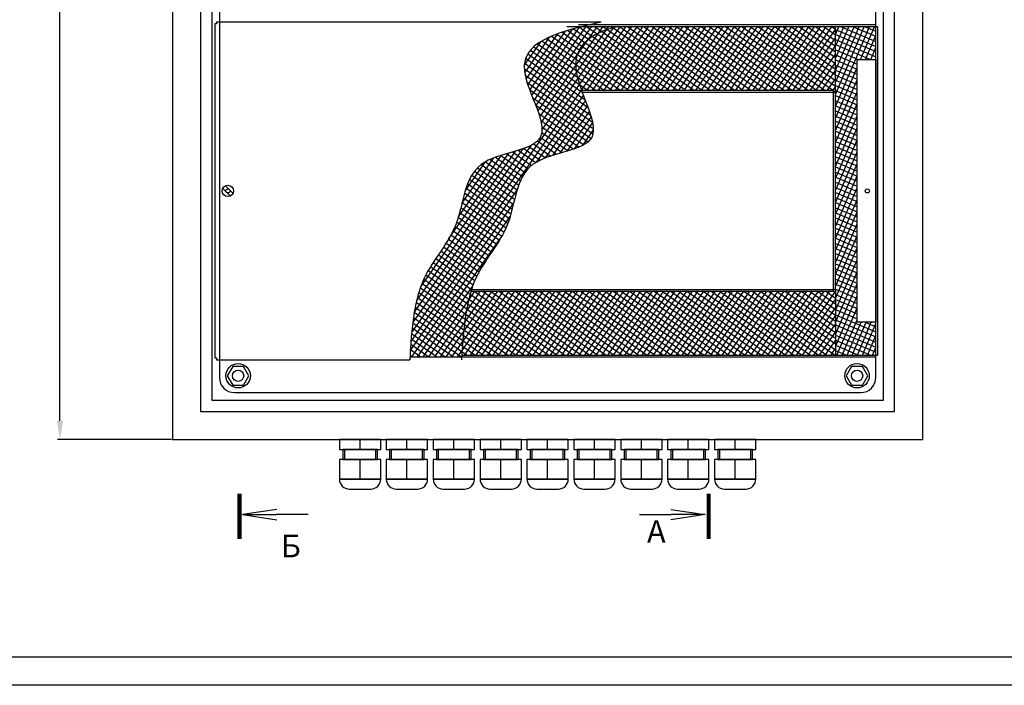
# Model space of a CAD drawing. Extents: x 62276 to 64058, y 7607 to 8867.
# Drawn here: x 62642 to 63167, y 7607 to 7962 of the extents above; entities that cross this region are included whole.
import ezdxf

# ---------------------------------------------------------------- set-up
doc = ezdxf.new("R2010")
doc.units = 0
doc.header["$MEASUREMENT"] = 0
doc.layers.get('0').update_dxf_attribs({"linetype": 'CONTINUOUS'})
doc.layers.get('DEFPOINTS').update_dxf_attribs({"linetype": 'CONTINUOUS'})
doc.layers.add('FORMAT', color=7, linetype='CONTINUOUS')
doc.layers.add('ДЕТАЛИ', color=6, linetype='CONTINUOUS')
doc.styles.add('GOSTW', font='gostw.shx')
doc.dimstyles.new('СТАНДАРТ', dxfattribs={"dimtxt": 10, "dimasz": 10, "dimexe": 1.25, "dimexo": 0.625, "dimgap": 1, "dimtad": 1, "dimtoh": 1, "dimdec": 1, "dimdsep": 46, "dimtxsty": 'GOSTW', "dimcen": -1, "dimclrd": 127, "dimclre": 127, "dimclrt": 248, "dimadec": 0, "dimazin": 0, "dimtfac": 1, "dimtdec": 1, "dimtmove": 0, "dimatfit": 0, "dimfxl": 1, "dimtolj": 1, "dimtzin": 0, "dimarcsym": 0})

# ---------------------------------------------------------------- blocks, each defined once
blk = doc.blocks.new('А--')
at = {"color": 7}
for p, q in [((18, 5.5), (18, -6.5)), ((18.25, 5.5), (18.25, -6.5)), ((18.5, 5.5), (18.5, -6.5)), ((18.75, 5.5), (18.75, -6.5))]:
    blk.add_line(p, q, dxfattribs=at)
at = {"color": 7, "linetype": 'ByBlock'}
blk.add_line((0, 0), (8.5, 0), dxfattribs=at)
at = {"color": 0, "linetype": 'ByBlock'}
for p, q in [((8.39, 1.38), (17.5, 0)), ((17.5, 0), (8.39, -1.42)), ((17.5, 0), (8.5, 0))]:
    blk.add_line(p, q, dxfattribs=at)
at = {"layer": 'DEFPOINTS', "color": 7, "linetype": 'ByBlock'}
blk.add_point((17.5, 0), dxfattribs=at)
at = {"color": 7, "style": 'GOSTW'}
blk.add_text('А', height=6, dxfattribs=at).set_placement((2, -7.5))
blk = doc.blocks.new('*D34')
at = {"color": 127, "lineweight": -2, "transparency": 16777216}
for p, q in [((62722.88, 8337.87), (62662.25, 8337.87)), ((62663.5, 7747.87), (62663.5, 8327.87)), ((62722.88, 7737.87), (62662.25, 7737.87))]:
    blk.add_line(p, q, dxfattribs=at)
at = {"color": 127, "transparency": 16777216}
for points in [[(62661.83, 8327.87), (62665.17, 8327.87), (62663.5, 8337.87)], [(62661.83, 7747.87), (62665.17, 7747.87), (62663.5, 7737.87)]]:
    blk.add_solid(points, dxfattribs=at)
at = {"layer": 'DEFPOINTS', "color": 0, "transparency": 16777216}
for p in [(62663.5, 8337.87), (62723.5, 8337.87), (62723.5, 7737.87)]:
    blk.add_point(p, dxfattribs=at)
at = {"color": 248, "transparency": 16777216, "insert": (62657.5, 8037.87), "char_height": 10, "attachment_point": 5, "rotation": 90, "style": 'GOSTW'}
blk.add_mtext('\\A1;600*', dxfattribs=at)
blk = doc.blocks.new('ВИНТМ3-ГОЛОВА')
at = {"layer": 'ДЕТАЛИ'}
for p, q in [((-2.71, 1.29), (1.29, -2.71)), ((-1.29, 2.71), (2.71, -1.29))]:
    blk.add_line(p, q, dxfattribs=at)
blk.add_circle((0, 0), 3, dxfattribs=at)
blk = doc.blocks.new('A$C028705D9')
at = {"layer": 'ДЕТАЛИ'}
for p, q in [((11, 21.12), (11, 10.56)), ((11, 5.28), (11, 0))]:
    blk.add_line(p, q, dxfattribs=at)
blk.add_lwpolyline([(0, 21.12), (22, 21.12), (22, 21.12, 0.414214), (16.72, 26.4), (5.28, 26.4, 0.414214), (0, 21.12)], format="xyb", close=True, dxfattribs=at)
for points in [[(0, 10.56), (22, 10.56), (22, 21.12), (0, 21.12)], [(1.76, 5.28), (20.24, 5.28), (20.24, 10.56), (1.76, 10.56)], [(0, 0), (22, 0), (22, 5.28), (0, 5.28)]]:
    blk.add_lwpolyline(points, close=True, dxfattribs=at)
at = {"layer": 'ДЕТАЛИ', "color": 6}
for points in [[(2.64, 10.56), (2.64, 5.28)], [(19.36, 5.28), (19.36, 10.56)]]:
    blk.add_lwpolyline(points, dxfattribs=at)
blk = doc.blocks.new('A$C49EA2B16')
at = {"rotation": 180}
for p in [(-89, 0), (-64, 0), (-39, 0), (-14, 0), (11, 0), (36, 0), (61, 0), (86, 0), (111, 0)]:
    blk.add_blockref('A$C028705D9', p, dxfattribs=at)

msp = doc.modelspace()

# ---------------------------------------------------------------- hatches: boundary and pattern name
h = msp.add_hatch()
h.set_pattern_fill('ANSI37', color=6, scale=20, angle=10, style=0)
h.set_pattern_definition([(55, (48649.5, 5335.3775), (-2.0478801, 1.4339411), []), (145, (48649.5, 5335.3775), (-1.4339411, -2.0478801), [])])
edge = h.paths.add_edge_path()
edge.add_line((63076, 7923.88), (63076, 7922.88))
edge.add_line((63076, 7922.88), (63077, 7922.88))
edge.add_line((63077, 7922.88), (63077, 7957.88))
edge.add_line((63077, 7957.88), (62961.28, 7957.88))
edge.add_spline(control_points=[(62961.28, 7957.88), (62948.82, 7955.6), (62934.83, 7946.02), (62939.72, 7929.14), (62941.61, 7923.88)], knot_values=[13.90713, 13.90713, 13.90713, 13.90713, 44.384682, 58.119522, 58.119522, 58.119522, 58.119522], degree=3, periodic=0)
edge.add_line((62941.61, 7923.88), (63076, 7923.88))
edge = h.paths.add_edge_path()
edge.add_line((63077, 7782.88), (63077, 7817.88))
edge.add_line((63077, 7817.88), (63076, 7817.88))
edge.add_line((63076, 7817.88), (63076, 7816.88))
edge.add_line((63076, 7816.88), (62882.65, 7816.88))
edge.add_spline(control_points=[(62882.65, 7816.88), (62879.66, 7807.12), (62878.58, 7795.55), (62877.5, 7780.38)], knot_values=[193.372266, 193.372266, 193.372266, 193.372266, 223.513894, 223.513894, 223.513894, 223.513894], degree=3, periodic=0)
edge.add_line((62877.69, 7782.88), (63077, 7782.88))
edge = h.paths.add_edge_path()
edge.add_spline(control_points=[(62877.61, 7781.88), (62879.03, 7801.45), (62881.73, 7825.28), (62906.4, 7851.34), (62906.26, 7891.4), (62963.7, 7891.04), (62926.85, 7940.55), (62948.82, 7955.6), (62961.28, 7957.88)], knot_values=[13.90713, 13.90713, 13.90713, 13.90713, 53.418182, 83.687804, 118.418914, 153.095995, 192.03505, 222.512603, 222.512603, 222.512603, 222.512603], degree=3, periodic=0)
edge.add_line((62961.28, 7957.88), (62941.53, 7957.88))
edge.add_spline(control_points=[(62941.53, 7957.88), (62925.21, 7953.75), (62897.36, 7943.29), (62935.95, 7891.36), (62878.83, 7891.31), (62878.88, 7851.38), (62852.54, 7823.36), (62850.96, 7796.62), (62850, 7780.38)], knot_values=[8.189504, 8.189504, 8.189504, 8.189504, 47.257275, 86.19633, 120.873411, 155.604521, 185.874143, 232.74631, 232.74631, 232.74631, 232.74631], degree=3, periodic=0)
edge.add_line((62850.09, 7781.88), (62877.61, 7781.88))
h = msp.add_hatch()
h.set_pattern_fill('ANSI37', color=6, scale=20, angle=22, style=0)
h.set_pattern_definition([(67, (48649.5, 5335.3775), (-2.30126213, 0.9768278), []), (157, (48649.5, 5335.3775), (-0.9768278, -2.30126213), [])])
h.paths.add_polyline_path([(63077, 7817.88), (63077, 7782.88), (63098.5, 7782.88), (63098.5, 7800.38), (63088.5, 7800.38), (63088.5, 7940.38), (63098.5, 7940.38), (63098.5, 7957.88), (63077, 7957.88), (63077, 7922.88)])

# ---------------------------------------------------------------- linework, layer by layer
for p, q in [((62748.5, 8304.86), (62748.5, 7770.88)), ((63098.5, 7770.88), (63098.5, 8304.86)), ((62747, 7959.38), (62746, 7959.38)), ((62747, 7960.38), (62747, 7959.38)), ((63098.5, 7781.88), (63098.5, 7958.88)), ((63099.5, 7957.88), (62933.78, 7957.88)), ((63077, 7922.88), (63077, 7957.88)), ((63077, 7922.88), (62941.79, 7922.88)), ((63076, 7816.88), (63076, 7923.88)), ((62882.94, 7817.88), (63077, 7817.88)), ((63077, 7817.88), (63077, 7782.88)), ((62746, 7781.38), (62747, 7781.38)), ((62747, 7781.38), (62747, 7780.38)), ((62877.76, 7782.88), (63099.5, 7782.88)), ((62756.5, 7762.88), (63090.5, 7762.88))]:
    msp.add_line(p, q)
at = {"color": 7}
for p, q in [((62758.36, 7708.87), (62758.36, 7684.87)), ((62758.86, 7708.87), (62758.86, 7684.87)), ((62759.36, 7708.87), (62759.36, 7684.87)), ((62759.86, 7708.87), (62759.86, 7684.87))]:
    msp.add_line(p, q, dxfattribs=at)
at = {"color": 0, "linetype": 'ByBlock'}
for p, q in [((62779.08, 7700.63), (62760.86, 7697.87)), ((62760.86, 7697.87), (62779.08, 7695.03)), ((62760.86, 7697.87), (62778.86, 7697.87))]:
    msp.add_line(p, q, dxfattribs=at)
at = {"color": 7, "linetype": 'ByBlock'}
msp.add_line((62795.86, 7697.87), (62778.86, 7697.87), dxfattribs=at)
for points in [[(62723.5, 7737.87), (63123.5, 7737.87), (63123.5, 8337.87), (62723.5, 8337.87)], [(62738.5, 7752.87), (63108.5, 7752.87), (63108.5, 8322.87), (62738.5, 8322.87)], [(62744.5, 7758.87), (63102.5, 7758.87), (63102.5, 8316.87), (62744.5, 8316.87)], [(63088.5, 7800.38), (63088.5, 7940.38), (63098.5, 7940.38), (63098.5, 7800.38)], [(62755.61, 7776.86), (62752.73, 7771.86), (62755.61, 7766.86), (62761.39, 7766.86), (62764.27, 7771.86), (62761.39, 7776.86)], [(63085.61, 7776.86), (63082.73, 7771.86), (63085.61, 7766.86), (63091.39, 7766.86), (63094.27, 7771.86), (63091.39, 7776.86)]]:
    msp.add_lwpolyline(points, close=True)
for points in [[(62746, 7959.38), (62746, 7781.38)], [(62952, 7960.38), (62747, 7960.38)], [(63098.5, 7958.88), (62940, 7958.88)], [(63099.5, 7782.88), (63099.5, 7957.88)], [(63076, 7923.88), (62941.4, 7923.88)], [(63077, 7817.88), (63077, 7922.88)], [(62882.62, 7816.88), (63076, 7816.88)], [(62747, 7780.38), (62850, 7780.38)], [(62850.16, 7781.88), (63098.5, 7781.88)]]:
    msp.add_lwpolyline(points)
for centre, radius in [((62753, 7870.38), 1.1), ((63094, 7870.38), 1.1), ((62758.5, 7771.86), 6.5), ((62758.5, 7771.86), 3), ((63088.5, 7771.86), 6.5), ((63088.5, 7771.86), 3)]:
    msp.add_circle(centre, radius)
for centre, start, end in [((62756.5, 7770.88), 180, 270), ((63090.5, 7770.88), 270, 0)]:
    msp.add_arc(centre, 8, start, end)
at = {"color": 6}
msp.add_spline([(62952, 7960.38), (62911, 7936.88), (62919.5, 7898.88), (62888, 7884.38), (62874.5, 7852.38), (62859, 7826.38), (62850, 7780.38)], degree=3, dxfattribs=at)
msp.add_open_spline([(62961.28, 7957.88), (62948.82, 7955.6), (62926.85, 7940.55), (62963.7, 7891.04), (62906.26, 7891.4), (62906.4, 7851.34), (62881.49, 7825.04), (62878.95, 7800.77), (62877.5, 7780.38)], degree=3, knots=[13.90713, 13.90713, 13.90713, 13.90713, 44.384682, 83.323737, 118.000819, 152.731929, 183.00155, 223.513894, 223.513894, 223.513894, 223.513894], dxfattribs=at)
at = {"layer": 'DEFPOINTS', "color": 7, "linetype": 'ByBlock'}
msp.add_point((62760.86, 7697.87), dxfattribs=at)
at = {"layer": 'FORMAT', "color": 14}
msp.add_lwpolyline([(62276, 7606.88), (62276, 8866.88), (64058, 8866.88), (64058, 7606.88)], close=True, dxfattribs=at)
at = {"layer": 'FORMAT'}
msp.add_lwpolyline([(62336, 7621.88), (62336, 8851.88), (64043, 8851.88), (64043, 7621.88)], close=True, dxfattribs=at)

# ---------------------------------------------------------------- block references
for name, p in [('ВИНТМ3-ГОЛОВА', (62753, 7870.38)), ('A$C49EA2B16', (62923.5, 7737.87))]:
    msp.add_blockref(name, p)
at = {"xscale": 2, "yscale": 2, "zscale": 2}
msp.add_blockref('А--', (62972.5, 7697.87), dxfattribs=at)

# ---------------------------------------------------------------- texts
at = {"color": 7, "style": 'GOSTW', "text_generation_flag": 6}
msp.add_text('Б', height=12, rotation=180, dxfattribs=at).set_placement((62781.3, 7675.11))

# ---------------------------------------------------------------- dimensions: what is measured, and where the dimension line sits
dim = msp.add_linear_dim(base=(62663.5, 8337.87), p1=(62723.5, 7737.87), p2=(62723.5, 8337.87), angle=90, text='<>*', dimstyle='СТАНДАРТ')
dim.commit()
dim.dimension.update_dxf_attribs({"geometry": '*D34', "text_midpoint": (62657.5, 8037.87)})

doc.saveas('drawing.dxf')
